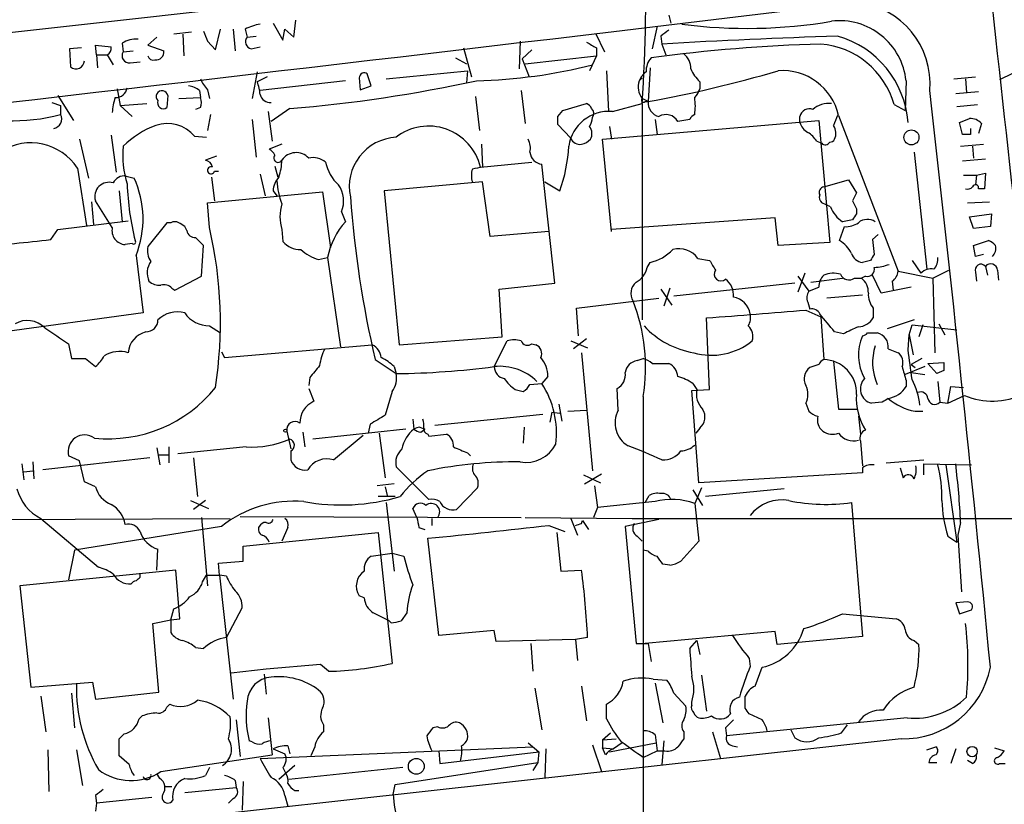
# Model space of a CAD drawing. Extents: x 0 to 1050, y 3 to 889.
# Drawn here: x 164 to 248, y 515 to 582 of the extents above; entities that cross this region are included whole.
import ezdxf

# ---------------------------------------------------------------- set-up
doc = ezdxf.new("R2010")
doc.units = 0
doc.header["$MEASUREMENT"] = 0
doc.layers.add('MAIN', color=5, linetype='CONTINUOUS')

msp = doc.modelspace()

# ---------------------------------------------------------------- linework, layer by layer
at = {"layer": 'MAIN'}
for p, q in [((56.8113, 569.2139), (219.7947, 587.3326)), ((219.5407, 582.5066), (219.71, 581.8293)), ((185.7587, 581.8293), (186.6053, 580.3899)), ((187.5367, 580.6439), (187.706, 582.0833)), ((218.5247, 581.5753), (218.1013, 579.6279)), ((175.8527, 580.6439), (175.0907, 579.9666)), ((178.816, 581.0673), (177.292, 580.8979)), ((178.054, 580.8979), (178.1387, 579.0353)), ((180.848, 579.5433), (181.2713, 581.3213)), ((182.372, 581.3213), (182.5413, 579.4586)), ((183.388, 581.3213), (183.5573, 580.6439)), ((183.5573, 580.6439), (184.3193, 580.7286)), ((186.6053, 580.3899), (186.7747, 581.3213)), ((186.7747, 581.3213), (187.5367, 580.6439)), ((213.2753, 580.9826), (214.0373, 579.3739)), ((218.8633, 580.7286), (218.948, 580.0513)), ((169.418, 579.7126), (168.402, 579.6279)), ((170.688, 579.1199), (170.6033, 579.9666)), ((170.6033, 579.9666), (171.958, 579.7973)), ((172.8893, 580.1359), (172.974, 579.3739)), ((175.0907, 579.9666), (176.4453, 579.4586)), ((180.1707, 580.3053), (180.848, 579.5433)), ((183.896, 579.6279), (184.658, 579.7973)), ((202.0147, 579.7126), (202.692, 577.2573)), ((206.8407, 580.3053), (206.756, 577.9346)), ((213.36, 579.7126), (213.36, 579.0353)), ((218.948, 580.0513), (219.2867, 579.1199)), ((168.402, 579.6279), (168.4867, 578.1039)), ((170.688, 579.1199), (170.7727, 578.0193)), ((170.688, 579.1199), (171.6193, 579.1199)), ((171.6193, 579.1199), (172.1273, 578.2733)), ((172.974, 579.3739), (173.8207, 579.4586)), ((201.3373, 578.8659), (202.2687, 578.3579)), ((207.8567, 579.5433), (207.01, 578.7813)), ((207.264, 578.3579), (213.36, 579.0353)), ((213.36, 579.0353), (212.7673, 577.7653)), ((173.5667, 578.4426), (174.4133, 578.5273)), ((207.01, 578.7813), (207.6027, 577.2573)), ((217.932, 578.0193), (217.7627, 575.1406)), ((250.0207, 578.1039), (247.7347, 577.0033)), ((184.404, 577.6806), (183.9807, 575.3946)), ((185.2507, 577.2573), (184.404, 576.8339)), ((193.1247, 577.1726), (193.2093, 576.1566)), ((194.1407, 576.4953), (193.802, 577.5113)), ((195.4107, 577.0879), (202.3533, 577.7653)), ((202.3533, 577.7653), (202.2687, 576.7493)), ((214.2067, 577.7653), (214.376, 574.2939)), ((217.0007, 576.9186), (217.2547, 577.1726)), ((243.84, 577.0879), (245.7027, 577.2573)), ((191.9393, 576.9186), (184.658, 576.0719)), ((193.2093, 576.1566), (194.1407, 576.4953)), ((222.1653, 576.8339), (222.1653, 576.2413)), ((239.776, 576.9186), (239.6913, 574.3786)), ((244.856, 577.0879), (244.9407, 575.9026)), ((167.386, 575.6486), (168.7407, 573.5319)), ((172.466, 576.2413), (172.72, 574.8019)), ((176.784, 575.6486), (176.6993, 574.6326)), ((179.4933, 576.0719), (179.578, 575.4793)), ((180.1707, 576.1566), (180.34, 575.3946)), ((203.0307, 575.5639), (203.3693, 572.6853)), ((206.9253, 576.0719), (207.264, 573.2779)), ((244.0093, 575.8179), (245.9567, 575.9873)), ((166.878, 575.0559), (167.64, 574.8019)), ((167.64, 574.8019), (167.64, 574.0399)), ((172.72, 574.8019), (175.006, 574.9713)), ((172.72, 574.8019), (173.736, 573.8706)), ((177.7153, 575.3946), (179.578, 575.4793)), ((210.4813, 574.3786), (212.5133, 574.9713)), ((214.7147, 574.2939), (217.2547, 574.9713)), ((217.7627, 575.1406), (217.2547, 575.3946)), ((217.2547, 574.9713), (217.2547, 556.5139)), ((217.5087, 575.1406), (217.7627, 575.1406)), ((238.76, 574.8866), (239.6913, 574.3786)), ((244.094, 574.7173), (245.872, 574.8866)), ((179.578, 574.6326), (179.1547, 574.4633)), ((180.4247, 574.0399), (180.1707, 572.6853)), ((185.3353, 574.2939), (185.674, 571.7539)), ((187.198, 574.5479), (185.5893, 573.4473)), ((210.058, 573.8706), (210.4813, 574.3786)), ((230.7167, 573.3626), (230.7167, 573.8706)), ((234.0187, 573.9553), (239.0987, 560.6626)), ((183.9807, 573.6166), (184.3193, 570.3993)), ((211.1587, 572.0079), (210.058, 573.1933)), ((213.868, 571.9233), (232.3253, 573.5319)), ((214.4607, 573.0239), (214.63, 571.9233)), ((218.3553, 573.6166), (218.5247, 572.3466)), ((221.3187, 573.6166), (220.3027, 573.4473)), ((232.3253, 573.5319), (233.2567, 563.1179)), ((244.602, 572.3466), (244.348, 573.3626)), ((246.2107, 573.2779), (245.9567, 572.4313)), ((171.958, 572.2619), (172.3813, 569.1293)), ((179.07, 572.1773), (180.086, 572.0926)), ((245.2793, 572.3466), (244.602, 572.3466)), ((169.2487, 571.9233), (170.0107, 568.6213)), ((186.5207, 571.4999), (185.42, 571.0766)), ((203.5387, 571.4999), (203.6233, 569.5526)), ((214.63, 564.0493), (213.868, 571.9233)), ((232.156, 571.7539), (232.5793, 571.5846)), ((244.4327, 571.3306), (246.38, 571.4999)), ((245.4487, 571.3306), (245.5333, 570.3146)), ((180.9327, 570.4839), (180.0013, 570.1453)), ((240.4533, 570.8226), (241.554, 560.8319)), ((185.928, 569.6373), (186.182, 568.7059)), ((203.454, 569.5526), (207.8567, 569.9759)), ((209.804, 559.6466), (208.7033, 569.8066)), ((246.5493, 570.2299), (244.602, 570.0606)), ((169.0793, 569.4679), (169.8413, 564.5573)), ((173.228, 568.7906), (173.9053, 568.6213)), ((180.7633, 569.2139), (181.102, 569.2139)), ((184.658, 568.9599), (185.0813, 567.0973)), ((244.6867, 568.8753), (245.7873, 568.8753)), ((245.7873, 568.8753), (245.7027, 568.0286)), ((245.7873, 568.8753), (246.5493, 569.0446)), ((246.5493, 569.0446), (246.4647, 567.6899)), ((180.5093, 568.7059), (180.7633, 566.6739)), ((203.6233, 568.2826), (195.2413, 567.5206)), ((204.3007, 563.6259), (203.6233, 568.2826)), ((208.9573, 568.2826), (210.2273, 567.5206)), ((232.7487, 567.8593), (234.8653, 568.4519)), ((234.8653, 568.4519), (235.5427, 567.3513)), ((172.6353, 567.5206), (172.8893, 564.8959)), ((180.1707, 566.5046), (189.992, 567.4359)), ((185.7587, 567.5206), (186.0973, 567.0973)), ((189.992, 567.4359), (190.6693, 562.6946)), ((195.2413, 567.5206), (196.5113, 554.3973)), ((246.4647, 567.6899), (245.9567, 567.6899)), ((170.2647, 566.5893), (170.434, 564.6419)), ((172.0427, 564.3879), (170.6033, 566.6739)), ((180.34, 564.3879), (180.1707, 566.5046)), ((233.3413, 566.1659), (232.5793, 566.5046)), ((245.0253, 566.5046), (246.888, 566.5893)), ((191.6007, 565.7426), (191.9393, 564.8959)), ((235.5427, 565.9966), (235.5427, 565.5733)), ((245.1947, 565.3193), (247.0573, 565.5733)), ((247.0573, 565.5733), (246.9727, 564.4726)), ((167.386, 564.2186), (173.3973, 564.9806)), ((176.6993, 564.8113), (175.0907, 562.7793)), ((177.038, 564.8113), (176.6993, 564.8113)), ((228.6, 565.2346), (214.63, 564.2186)), ((228.854, 562.8639), (228.6, 565.2346)), ((235.204, 565.0653), (234.3573, 564.8959)), ((245.5333, 564.3033), (245.1947, 565.3193)), ((166.7933, 563.3719), (167.386, 564.2186)), ((178.3927, 564.1339), (178.2233, 564.4726)), ((186.5207, 564.2186), (186.6053, 563.2026)), ((209.296, 564.0493), (204.3007, 563.6259)), ((234.1033, 563.2873), (234.5267, 564.4726)), ((237.4053, 563.7953), (236.8973, 563.3719)), ((246.9727, 564.4726), (245.5333, 564.3033)), ((173.736, 563.0333), (173.1433, 562.9486)), ((179.832, 562.8639), (179.1547, 563.5413)), ((233.2567, 563.1179), (228.854, 562.8639)), ((236.8973, 563.3719), (237.0667, 562.1019)), ((245.5333, 562.8639), (246.8033, 563.2873)), ((179.6627, 560.2393), (179.832, 562.8639)), ((245.7027, 561.9326), (245.5333, 562.8639)), ((246.38, 562.1019), (245.7027, 561.9326)), ((174.0747, 562.0173), (174.6673, 557.1066)), ((189.6533, 561.6786), (190.4153, 561.8479)), ((190.4153, 561.8479), (191.516, 554.2279)), ((217.678, 561.0013), (217.932, 561.4246)), ((221.996, 561.7633), (223.012, 561.5939)), ((236.728, 561.5939), (236.0507, 561.4246)), ((240.284, 561.5939), (241.046, 560.4933)), ((231.14, 560.4933), (230.5473, 558.8846)), ((239.0987, 560.6626), (242.062, 560.0699)), ((242.062, 560.0699), (243.4167, 560.7473)), ((245.7027, 560.5779), (245.7873, 559.8159)), ((246.5493, 561.0859), (246.7187, 560.3239)), ((247.5653, 560.7473), (247.65, 559.9006)), ((177.3767, 559.0539), (179.6627, 560.2393)), ((205.0627, 559.1386), (209.804, 559.6466)), ((230.2933, 559.6466), (219.964, 558.5459)), ((230.5473, 560.2393), (231.4787, 558.9693)), ((231.648, 559.7313), (234.3573, 560.0699)), ((235.3733, 560.0699), (235.966, 560.0699)), ((236.3047, 560.2393), (235.966, 560.0699)), ((237.6593, 558.7999), (236.8973, 560.3239)), ((238.5907, 559.8159), (238.6753, 559.0539)), ((242.062, 560.0699), (242.2313, 553.7199)), ((177.1227, 559.2233), (177.3767, 559.0539)), ((205.3167, 555.0746), (205.0627, 559.1386)), ((218.8633, 559.1386), (219.7947, 557.7839)), ((219.6253, 559.2233), (219.1173, 557.6993)), ((240.1993, 559.3079), (237.6593, 558.7999)), ((211.6667, 557.5299), (218.694, 558.3766)), ((231.394, 558.0379), (231.5633, 557.4453)), ((236.0507, 558.6306), (233.0027, 558.3766)), ((174.6673, 557.1066), (161.544, 555.3286)), ((211.836, 555.1593), (211.6667, 557.5299)), ((231.2247, 557.3606), (232.4947, 556.7679)), ((236.982, 557.5299), (236.982, 556.6833)), ((223.012, 550.5873), (222.758, 556.6833)), ((232.4947, 556.7679), (232.7487, 553.1273)), ((240.4533, 556.5139), (238.1673, 555.7519)), ((242.57, 556.1753), (243.078, 555.2439)), ((180.34, 556.0059), (181.2713, 555.4133)), ((234.442, 555.3286), (233.68, 555.4979)), ((236.474, 555.4133), (237.3207, 555.4133)), ((240.03, 555.2439), (240.284, 556.0906)), ((240.284, 556.0906), (244.094, 555.6673)), ((241.2153, 556.0906), (240.8767, 555.0746)), ((196.5113, 554.3973), (205.3167, 555.0746)), ((204.6393, 552.5346), (205.74, 554.7359)), ((211.1587, 554.7359), (212.598, 554.1433)), ((212.5133, 554.9053), (211.4127, 554.0586)), ((239.9453, 553.9739), (240.03, 555.2439)), ((240.03, 555.2439), (240.3687, 553.5506)), ((168.3173, 554.4819), (168.5713, 553.2119)), ((181.356, 553.8046), (181.61, 553.2966)), ((181.61, 553.2966), (194.2253, 554.3973)), ((207.8567, 554.4819), (208.1953, 554.3973)), ((212.09, 553.7199), (213.0213, 543.6446)), ((238.252, 554.0586), (239.0987, 553.7199)), ((169.7567, 553.2119), (170.6033, 552.5346)), ((194.4793, 553.1273), (196.2573, 551.9419)), ((216.8313, 553.0426), (217.3393, 553.2119)), ((233.5953, 552.9579), (234.0187, 548.8939)), ((241.1307, 553.2119), (240.1993, 552.7039)), ((241.6387, 552.7886), (242.9933, 552.8733)), ((196.088, 552.5346), (196.2573, 551.9419)), ((218.1013, 552.7886), (219.5407, 552.7886)), ((232.3253, 552.7039), (231.5633, 552.4499)), ((241.3847, 552.5346), (239.6913, 551.8573)), ((240.1993, 552.7039), (240.538, 552.4499)), ((240.1993, 552.0266), (241.3847, 551.8573)), ((242.4007, 551.9419), (241.6387, 552.7886)), ((242.9933, 552.1959), (242.4007, 551.9419)), ((188.8913, 551.6033), (188.8067, 550.9259)), ((209.2113, 551.6879), (208.7033, 551.0953)), ((239.776, 551.3493), (239.776, 550.8413)), ((242.4853, 551.2646), (242.6547, 549.4866)), ((188.8067, 550.6719), (189.23, 549.5713)), ((195.9187, 550.4179), (195.326, 548.3859)), ((206.4173, 550.5873), (207.0947, 550.4179)), ((207.6873, 551.0106), (208.7033, 551.0953)), ((215.2227, 548.8093), (215.138, 550.6719)), ((221.488, 550.5026), (223.012, 550.5873)), ((222.0807, 542.6286), (221.488, 550.5026)), ((221.5727, 551.0953), (221.9113, 550.5873)), ((243.332, 549.4019), (243.586, 550.8413)), ((243.586, 550.8413), (244.6867, 550.7566)), ((217.3393, 549.9946), (217.3393, 505.7139)), ((237.744, 549.4866), (236.8127, 549.4019)), ((242.6547, 549.4866), (243.332, 549.4019)), ((243.332, 549.4019), (244.7713, 550.0793)), ((209.55, 548.6399), (209.3807, 547.7933)), ((209.55, 548.6399), (210.2273, 548.5553)), ((210.1427, 549.3173), (210.3967, 547.8779)), ((210.9047, 548.7246), (212.5133, 548.8093)), ((231.2247, 549.4019), (231.4787, 548.7246)), ((234.0187, 548.8939), (235.6273, 548.8939)), ((240.538, 548.7246), (241.2153, 548.7246)), ((197.6967, 548.0473), (197.7813, 547.2006)), ((199.5593, 547.5393), (208.788, 548.4706)), ((235.712, 548.3013), (235.8813, 546.7773)), ((186.944, 547.0313), (187.2827, 545.5073)), ((188.2987, 546.9466), (188.468, 545.6766)), ((197.104, 547.2006), (189.1453, 546.3539)), ((194.056, 547.6239), (193.8867, 546.8619)), ((198.2893, 547.3699), (198.7127, 547.2006)), ((198.374, 546.9466), (198.7127, 547.2006)), ((207.1793, 547.3699), (207.0947, 546.0153)), ((222.1653, 547.2853), (221.8267, 546.8619)), ((190.9233, 544.5759), (193.4633, 546.6926)), ((194.818, 546.8619), (195.326, 543.0519)), ((198.9667, 546.7773), (199.0513, 546.6079)), ((199.0513, 546.6079), (200.5753, 546.7773)), ((235.8813, 546.1846), (236.0507, 544.0679)), ((175.8527, 545.5919), (176.1067, 544.1526)), ((176.8687, 545.6766), (176.8687, 544.3219)), ((183.4727, 545.6766), (177.6307, 545.0839)), ((187.2827, 545.3379), (187.2827, 544.5759)), ((165.2693, 544.4066), (165.354, 542.9673)), ((175.26, 544.7453), (166.116, 543.7293)), ((169.2487, 544.4913), (168.3173, 544.9146)), ((169.672, 542.7133), (169.2487, 544.4913)), ((176.022, 544.9993), (176.8687, 544.9993)), ((178.9853, 544.7453), (179.324, 541.4433)), ((202.3533, 545.1686), (202.6073, 544.9146)), ((238.0827, 544.3219), (241.3, 544.5759)), ((164.338, 544.2373), (164.5073, 542.8826)), ((164.5073, 543.5599), (165.2693, 543.6446)), ((199.0513, 541.1893), (196.2573, 543.9833)), ((236.0507, 543.8986), (236.0507, 543.4753)), ((239.268, 543.8986), (239.522, 543.0519)), ((241.3, 543.3059), (241.3, 544.2373)), ((241.3, 544.2373), (245.364, 544.1526)), ((243.1627, 544.1526), (244.094, 537.5486)), ((212.2593, 543.3059), (213.6987, 542.6286)), ((212.344, 542.5439), (213.7833, 543.3906)), ((236.0507, 543.4753), (222.0807, 542.6286)), ((170.6033, 542.2899), (169.672, 542.7133)), ((196.088, 542.5439), (194.6487, 542.3746)), ((195.326, 542.2899), (195.4953, 541.5279)), ((203.2, 542.2053), (201.422, 540.3426)), ((213.1907, 542.3746), (213.4447, 540.5119)), ((221.5727, 542.0359), (222.4193, 540.6813)), ((222.3347, 542.2053), (221.742, 540.8506)), ((229.362, 542.1206), (222.6733, 541.4433)), ((178.7313, 541.1046), (180.2553, 540.4273)), ((180.0013, 541.1046), (178.9853, 540.3426)), ((196.1727, 541.4433), (194.7333, 541.4433)), ((217.5087, 540.9353), (217.8473, 541.5279)), ((195.4107, 540.9353), (196.088, 535.0933)), ((198.0353, 539.6653), (197.6967, 540.4273)), ((213.4447, 540.5119), (213.106, 539.6653)), ((218.3553, 541.0199), (213.4447, 540.5119)), ((221.742, 540.8506), (222.0807, 537.6333)), ((235.1193, 540.9353), (236.0507, 529.5053)), ((145.034, 539.4113), (182.118, 539.5806)), ((165.9467, 539.5806), (170.8573, 535.4319)), ((179.6627, 539.6653), (180.1707, 533.8233)), ((182.9647, 539.7499), (206.9253, 539.6653)), ((199.3053, 539.5806), (199.3053, 538.9879)), ((207.264, 539.6653), (216.408, 539.5806)), ((211.1587, 539.5806), (211.7513, 538.1413)), ((212.09, 539.1573), (212.1747, 539.4113)), ((212.1747, 539.4113), (212.6827, 538.6493)), ((218.694, 539.4959), (215.8153, 538.9033)), ((216.408, 539.5806), (703.1567, 539.6653)), ((181.356, 538.9033), (168.8253, 536.8713)), ((187.0287, 538.8186), (186.5207, 537.6333)), ((198.2047, 538.8186), (198.7127, 538.6493)), ((209.296, 538.9879), (210.6507, 538.4799)), ((215.8153, 538.9033), (216.7467, 528.9126)), ((244.4327, 539.2419), (244.1787, 538.1413)), ((183.2187, 537.2099), (194.7333, 538.3953)), ((194.7333, 538.3953), (195.9187, 527.2193)), ((199.898, 529.5899), (198.9667, 537.8873)), ((209.9733, 538.3953), (210.312, 535.0933)), ((216.8313, 538.0566), (217.2547, 537.6333)), ((243.332, 538.0566), (244.094, 537.5486)), ((244.1787, 538.1413), (244.5173, 533.3153)), ((168.8253, 536.8713), (168.3173, 534.3313)), ((175.8527, 535.1779), (175.9373, 536.9559)), ((183.2187, 535.9399), (183.2187, 537.2099)), ((217.7627, 536.7866), (217.3393, 536.8713)), ((222.0807, 537.6333), (220.5567, 535.9399)), ((194.1407, 536.3633), (195.9187, 536.6173)), ((195.9187, 536.6173), (196.9347, 536.3633)), ((177.4613, 535.1779), (164.1687, 533.8233)), ((177.8, 531.0293), (177.4613, 535.1779)), ((181.102, 535.7706), (183.2187, 535.9399)), ((181.1867, 534.7546), (181.102, 535.7706)), ((210.312, 535.0933), (212.09, 535.1779)), ((219.6253, 535.6013), (219.0327, 535.6859)), ((174.4133, 534.5853), (174.4133, 534.8393)), ((179.7473, 534.1619), (180.086, 534.7546)), ((180.086, 534.7546), (181.1867, 534.7546)), ((181.7793, 534.6699), (181.1867, 534.7546)), ((181.1867, 534.7546), (182.372, 524.1713)), ((164.1687, 533.8233), (165.1, 525.1873)), ((193.548, 532.8073), (193.1247, 532.9766)), ((177.038, 530.9446), (177.292, 531.8759)), ((181.7793, 529.4206), (183.134, 531.9606)), ((245.0253, 532.4686), (244.0093, 532.3839)), ((244.0093, 532.3839), (244.348, 531.4526)), ((177.038, 530.9446), (177.8, 531.0293)), ((197.1887, 531.5373), (196.6807, 530.8599)), ((234.3573, 531.4526), (238.9293, 531.0293)), ((244.348, 531.4526), (245.364, 531.7913)), ((175.514, 530.6059), (177.038, 530.9446)), ((176.022, 524.7639), (175.514, 530.6059)), ((177.038, 530.9446), (177.038, 529.8439)), ((195.834, 530.6906), (195.6647, 530.8599)), ((204.6393, 530.0133), (199.898, 529.5899)), ((204.8087, 529.0819), (204.6393, 530.0133)), ((212.598, 529.4206), (211.582, 529.2513)), ((228.6, 529.9286), (217.5087, 528.9126)), ((228.7693, 528.8279), (228.6, 529.9286)), ((236.0507, 529.5053), (228.7693, 528.8279)), ((179.1547, 528.5739), (179.832, 528.4893)), ((211.582, 529.2513), (204.8087, 529.0819)), ((207.772, 528.9126), (207.9413, 526.5419)), ((211.582, 529.2513), (211.7513, 527.4733)), ((216.7467, 528.9126), (217.7627, 528.9126)), ((217.7627, 528.9126), (218.0167, 527.3886)), ((221.3187, 528.4893), (221.9113, 529.1666)), ((221.9113, 529.1666), (222.1653, 527.9813)), ((240.4533, 529.1666), (240.8767, 528.8279)), ((226.3987, 527.6426), (226.4833, 526.9653)), ((189.8227, 527.1346), (185.166, 526.7113)), ((190.5, 526.5419), (189.8227, 527.1346)), ((226.9067, 525.2719), (227.4993, 526.8806)), ((185.166, 526.7113), (182.2027, 526.3726)), ((184.9967, 526.2879), (185.166, 524.5946)), ((222.3347, 526.2033), (222.758, 523.1553)), ((165.1, 525.1873), (170.3493, 525.6106)), ((170.3493, 525.6106), (170.6033, 524.1713)), ((208.1107, 525.1026), (208.7033, 521.5466)), ((212.09, 525.2719), (212.5133, 522.3086)), ((218.186, 525.8646), (219.3713, 525.7799)), ((218.3553, 525.5259), (219.0327, 522.1393)), ((165.9467, 524.4253), (166.37, 521.3773)), ((168.5713, 524.6793), (168.8253, 521.7159)), ((170.6033, 524.1713), (176.022, 524.7639)), ((219.964, 524.6793), (220.98, 523.5786)), ((226.06, 523.4093), (226.06, 524.4253)), ((176.6993, 523.4939), (176.9533, 523.7479)), ((214.2067, 522.4779), (214.2067, 523.7479)), ((221.488, 523.6633), (221.488, 523.9173)), ((174.3287, 522.4779), (174.5827, 522.7319)), ((185.3353, 522.5626), (185.674, 519.4299)), ((239.8607, 522.5626), (224.4513, 521.0386)), ((227.4993, 522.3933), (226.3987, 522.9013)), ((182.626, 522.3933), (182.9647, 519.2606)), ((190.0767, 521.9699), (190.0767, 521.3773)), ((199.8133, 521.8006), (199.39, 521.7159)), ((234.2727, 521.2926), (234.7807, 521.9699)), ((172.6353, 520.7846), (173.0587, 521.2079)), ((213.868, 520.6999), (214.5453, 521.2926)), ((218.3553, 521.1233), (218.44, 520.4459)), ((220.8107, 521.3773), (220.8107, 520.7846)), ((223.266, 521.3773), (223.9433, 519.0913)), ((224.3667, 521.7159), (224.4513, 521.0386)), ((229.9547, 521.5466), (230.2933, 520.8693)), ((239.3527, 520.7846), (56.896, 500.6339)), ((172.6353, 519.3453), (172.6353, 520.7846)), ((183.9807, 520.5306), (183.7267, 520.6153)), ((184.658, 519.0913), (207.9413, 520.1073)), ((187.0287, 520.1919), (187.198, 519.5146)), ((189.3147, 520.1073), (188.976, 519.3453)), ((207.518, 520.4459), (208.4493, 519.6839)), ((213.0213, 520.2766), (213.7833, 517.9906)), ((213.868, 520.6999), (215.0533, 520.7846)), ((213.868, 520.6999), (213.868, 520.0226)), ((214.4607, 519.6839), (218.44, 520.4459)), ((215.5613, 520.4459), (214.7993, 519.9379)), ((218.44, 520.4459), (218.5247, 519.7686)), ((219.1173, 520.6153), (218.948, 518.5833)), ((224.9593, 520.1919), (225.3827, 520.1073)), ((241.554, 519.8533), (242.316, 520.1073)), ((166.5393, 519.8533), (166.624, 516.2973)), ((168.9947, 519.8533), (169.5027, 516.8053)), ((173.482, 518.5833), (172.6353, 519.3453)), ((176.1913, 517.9906), (185.674, 519.4299)), ((185.7587, 519.9379), (186.7747, 519.5146)), ((199.898, 519.7686), (199.9827, 518.6679)), ((199.9827, 518.6679), (208.4493, 519.6839)), ((208.4493, 519.6839), (208.3647, 518.7526)), ((209.042, 519.9379), (208.9573, 517.4826)), ((213.868, 520.0226), (214.7993, 519.9379)), ((214.122, 519.4299), (213.868, 520.0226)), ((217.3393, 519.1759), (218.5247, 519.7686)), ((218.5247, 519.7686), (219.202, 519.7686)), ((244.0093, 519.9379), (243.586, 518.6679)), ((247.3113, 520.0226), (248.158, 519.7686)), ((187.6213, 518.4986), (186.2667, 517.3133)), ((196.1727, 516.8899), (208.3647, 518.7526)), ((208.3647, 518.7526), (207.9413, 518.0753)), ((241.7233, 518.7526), (242.4007, 518.7526)), ((245.4487, 518.6679), (245.0253, 518.9219)), ((247.7347, 518.6679), (248.2427, 518.6679)), ((176.1067, 517.3979), (175.8527, 517.8213)), ((180.34, 518.3293), (180.0013, 517.6519)), ((186.6053, 518.3293), (186.8593, 517.8213)), ((196.85, 518.3293), (187.1133, 517.3133)), ((176.53, 516.7206), (177.1227, 516.7206)), ((182.5413, 517.2286), (182.626, 516.6359)), ((183.2187, 517.1439), (183.134, 514.6886)), ((196.0033, 516.0433), (196.1727, 516.8899)), ((170.6033, 515.9586), (170.688, 515.2813)), ((178.2233, 516.2126), (182.626, 516.6359)), ((186.7747, 515.9586), (187.0287, 515.0273)), ((187.6213, 516.3819), (187.96, 516.3819)), ((170.688, 515.2813), (170.6033, 514.6039)), ((175.4293, 515.7893), (170.688, 515.2813)), ((182.372, 515.7046), (181.9487, 515.2813))]:
    msp.add_line(p, q, dxfattribs=at)
for centre, radius in [((240.2357, 572.0874), 0.6409), ((186.8169, 547.0736), 0.1338), ((245.4144, 519.6881), 0.4418), ((197.9828, 518.4336), 0.6756)]:
    msp.add_circle(centre, radius, dxfattribs=at)
for centre, radius, start, end in [((69.6484, 584.7593), 147.9305, 356.206183, 7.213546), ((9588.018, 1601.4769), 9396.2276, 186.12128568, 186.38668237), ((-1732.2225, 16968.5536), 16502.6937, 276.26675991, 276.84848282), ((234.8161, 576.6395), 7.0149, 355.358926, 83.359448), ((185.3356, 577.5947), 4.2049, 99.27348, 117.59252), ((226.1889, 624.3933), 43.008, 262.588769, 279.687448), ((234.0959, 576.3272), 5.7108, 5.944098, 96.736505), ((391.6426, 665.4001), 227.9506, 201.690314, 201.919506), ((184.0385, 580.2399), 0.6283, 139.984264, 256.892617), ((346.2019, 411.6327), 211.6803, 126.752594, 126.981777), ((254.856, -48.3231), 629.3995, 91.9049318, 93.2705689), ((231.6481, 572.7272), 8.3215, 4.379167, 74.056023), ((171.2807, 579.7126), 0.6826, 299.738635, 7.12814), ((174.1257, 578.0692), 2.4083, 87.184404, 120.889907), ((339.9255, 791.623), 246.8296, 238.922635, 239.151838), ((236.2038, 445.7423), 134.3602, 91.581888, 97.779482), ((231.9157, 572.9663), 7.1086, 15.672486, 85.328059), ((173.4853, 579.045), 0.6079, 147.248352, 277.695547), ((175.5564, 579.1623), 0.4827, 195.254078, 285.242626), ((175.768, 579.3739), 0.6826, 262.87186, 7.12814), ((219.301, 577.7389), 1.7087, 138.732374, 181.955289), ((219.8757, 577.9951), 1.5288, 357.732008, 52.294301), ((168.9485, 578.6632), 0.7253, 230.454366, 355.944212), ((202.0457, 621.6348), 44.729, 271.370239, 284.204289), ((193.5481, 577.1725), 0.4234, 53.151755, 179.986468), ((218.8207, 576.1146), 1.9897, 128.08865, 156.16616), ((198.8608, 679.7621), 106.3153, 280.241118, 286.386511), ((224.8878, 579.5327), 3.8335, 204.637661, 224.749525), ((229.2317, 572.8717), 4.9082, 12.754697, 94.413478), ((178.0748, 574.1878), 2.3584, 53.024664, 78.077809), ((182.0477, 578.0054), 2.6346, 200.380163, 224.566345), ((181.5038, 575.585), 3.1577, 2.691875, 23.297943), ((177.2454, 695.9925), 121.8517, 274.685021, 282.257546), ((218.5668, 576.3964), 1.6509, 161.559564, 217.362055), ((172.3355, 576.4657), 0.9872, 267.747434, 351.858406), ((176.2926, 575.573), 0.4971, 8.746162, 224.38061), ((185.5499, 575.9806), 0.9256, 195.49727, 272.439807), ((220.5399, 576.6457), 1.675, 315.863544, 346.028469), ((-2790.9535, 232.789), 3052.128, 5.5293852, 6.45791), ((176.2597, 574.0263), 4.221, 159.864971, 177.515164), ((176.4029, 575.0378), 0.502, 158.065049, 306.18512), ((178.5623, 575.056), 1.1004, 337.370923, 22.624271), ((212.2164, 574.251), 0.7791, 22.400936, 67.599064), ((217.3817, 575.2676), 0.1796, 135, 315), ((218.951, 575.0356), 1.193, 174.950372, 257.559748), ((217.0521, 574.7596), 4.7448, 351.275596, 8.724404), ((233.1678, 572.9878), 2.0002, 82.583288, 132.467336), ((163.5731, 589.1271), 15.6257, 250.710559, 285.086055), ((166.9204, 573.6589), 0.8142, 278.966042, 27.899466), ((40.708, 573.532), 169.3503, 359.885409, 0.114558), ((214.4296, 570.8289), 3.4767, 85.296302, 171.703025), ((212.5728, 574.1218), 0.5603, 323.168958, 49.501849), ((219.2894, 572.8647), 1.1688, 29.896883, 120.621618), ((222.0381, 573.3205), 0.778, 112.371722, 157.628278), ((231.5159, 573.7047), 0.8162, 68.331539, 168.272943), ((445.4265, 488.8622), 227.9691, 158.082823, 158.31202), ((178.5194, 565.7007), 7.9024, 110.375717, 134.566777), ((176.7416, 570.2413), 3.0281, 39.742583, 108.755067), ((199.0406, 568.5133), 4.5341, 13.251012, 127.868999), ((211.4992, 573.8699), 1.5244, 326.291169, 356.841227), ((211.9594, 572.4082), 1.0158, 331.487224, 37.310999), ((231.973, 573.6733), 1.2941, 193.891284, 243.423069), ((232.5297, 572.4368), 1.2597, 335.943763, 32.229092), ((160.0912, 785.2199), 227.9972, 291.687985, 291.917154), ((245.2321, 572.3602), 1.3416, 43.160568, 91.597425), ((230.0823, 570.4422), 2.4537, 32.315026, 57.684974), ((372.2792, 572.6006), 127.0002, 179.885409, 180.114592), ((165.0745, 566.8126), 4.8051, 33.545547, 121.553524), ((180.7819, 570.5261), 7.8492, 174.117194, 197.902182), ((196.4829, 567.8867), 4.2119, 93.070342, 191.977705), ((206.2275, 571.1614), 1.4986, 346.933741, 30.557234), ((198.3382, 571.8796), 12.663, 339.865127, 357.515184), ((211.9799, 572.4058), 0.9126, 205.851804, 276.929548), ((211.6848, 573.1265), 1.6763, 283.988163, 314.129898), ((232.8878, 571.8688), 0.4194, 222.652256, 331.595612), ((233.2144, 572.2195), 0.5518, 274.396316, 327.536771), ((184.9542, 570.1028), 1.0795, 25.563296, 64.436704), ((186.1987, 570.321), 0.3669, 137.551914, 331.380814), ((187.731, 569.3214), 1.4641, 42.716468, 145.755303), ((208.7881, 570.9074), 1.1041, 184.405074, 265.594926), ((179.832, 569.3833), 0.7806, 12.526419, 77.473581), ((181.0662, 570.3657), 5.459, 342.298913, 357.686108), ((189.1821, 568.6824), 1.6748, 50.562802, 102.952564), ((193.8616, 570.7349), 3.6944, 191.85559, 227.099422), ((173.0728, 567.7604), 1.0418, 81.432795, 155.169163), ((180.4702, 569.2791), 0.3002, 65.646076, 347.458774), ((204.4279, 568.8329), 1.7405, 161.565051, 198.431826), ((245.524, 357.8229), 215.8359, 101.194034, 101.423222), ((171.7633, 567.0379), 1.2158, 72.578502, 197.421498), ((197.0768, 568.9879), 23.7802, 182.107729, 193.87005), ((166.2747, 565.1214), 8.395, 338.299347, 24.639334), ((187.6711, 567.4025), 1.916, 137.136122, 176.466195), ((191.6641, 568.5579), 5.5701, 181.960967, 202.571598), ((189.4259, 566.6581), 2.3596, 337.170939, 35.508039), ((245.7027, 567.7746), 0.2678, 341.558284, 161.558284), ((232.8334, 567.3936), 0.4734, 100.308094, 206.565051), ((233.0025, 566.9702), 0.6292, 160.338213, 227.731211), ((404.7332, 482.3327), 189.3504, 153.320371, 153.54954), ((244.983, 568.3671), 0.689, 259.378301, 312.523729), ((189.9902, 565.3192), 3.6399, 162.398353, 197.600147), ((280.8879, 573.4029), 88.7555, 184.128804, 193.205434), ((404.7082, 651.0152), 189.3281, 206.453857, 206.683026), ((235.6582, 566.978), 2.4551, 199.316149, 238.00278), ((362.3617, 480.6521), 152.6259, 146.192738, 146.421942), ((177.3766, 564.1758), 0.7201, 61.943894, 118.049084), ((93.2866, 437.6304), 152.6538, 56.192749, 56.421911), ((196.7793, 560.5709), 6.4909, 138.216184, 168.653713), ((234.6396, 566.3209), 1.8517, 266.504536, 305.389486), ((236.488, 563.8941), 1.2014, 56.49113, 130.232998), ((173.2098, 564.1399), 1.1932, 168.003512, 266.804987), ((179.1193, 564.282), 0.7415, 191.520561, 272.736234), ((145.3241, 556.2578), 35.9473, 351.19715, 13.071505), ((148.3941, 722.7421), 160.4288, 274.368, 276.58561), ((173.863, 563.1603), 0.1796, 225, 45), ((188.0754, 564.4572), 1.9327, 220.477817, 271.598137), ((232.5758, 560.8581), 2.8695, 27.578595, 57.837997), ((246.4646, 562.1866), 1.1516, 36.024081, 72.896174), ((176.4877, 562.3983), 1.448, 164.744881, 217.874984), ((190.4641, 564.9329), 3.3538, 225.879471, 256.009749), ((217.1735, 565.0393), 3.6934, 281.850867, 317.10437), ((220.3903, 560.6239), 1.9689, 35.3594, 105.042766), ((236.1692, 562.5197), 1.1015, 197.602583, 263.824094), ((363.8857, 477.1807), 152.6259, 146.192738, 146.421942), ((246.493, 562.6099), 0.938, 313.777634, 15.710475), ((176.6891, 560.5196), 1.6694, 143.640806, 204.931674), ((434.9158, 688.1705), 246.8296, 210.85116, 211.080343), ((236.8837, 565.2183), 4.221, 272.484836, 290.135029), ((241.1097, 561.7419), 1.3797, 318.732034, 4.40635), ((246.1654, 560.7662), 0.4996, 39.786482, 202.144315), ((246.9969, 560.7352), 0.5686, 1.219518, 141.920872), ((215.8768, 561.3457), 1.8339, 298.317473, 349.175364), ((223.9814, 560.4086), 0.5724, 143.718716, 312.309376), ((233.5824, 558.429), 2.0702, 72.99006, 113.748076), ((234.9161, 560.7134), 0.7893, 202.715347, 305.393395), ((236.4486, 560.8574), 0.6346, 256.894405, 13.105595), ((237.9977, 560.7474), 1.1043, 302.481141, 355.595723), ((241.8739, 559.7603), 1.1058, 75.717444, 138.479201), ((176.0853, 560.8529), 1.3797, 228.732034, 274.40635), ((217.5032, 558.7875), 1.2096, 128.713812, 213.34456), ((223.401, 558.6436), 1.6531, 353.668612, 54.255226), ((233.666, 559.3454), 1.3412, 133.151026, 181.602172), ((235.0306, 558.8601), 1.5292, 357.743981, 52.289319), ((176.4452, 558.5736), 0.9387, 43.800038, 105.69303), ((232.2031, 558.4339), 0.9008, 143.5321, 206.078638), ((147.252, 770.7886), 227.9508, 291.684484, 291.913667), ((238.2939, 558.6727), 1.7399, 175.807394, 221.05922), ((202.1932, 552.5251), 15.356, 350.515043, 21.377723), ((224.7137, 556.6917), 1.8002, 10.569602, 79.427269), ((177.5883, 554.8511), 2.3432, 74.276283, 134.795978), ((180.3592, 558.6285), 2.6226, 215.47114, 269.580546), ((57.6658, 2673.7038), 2123.448, 274.4590883, 274.6882703), ((225.1289, 556.7255), 1.3865, 328.733619, 12.344134), ((231.7327, 556.7257), 0.7392, 23.620945, 103.246733), ((-147.9549, 238.7599), 495.9518, 39.690987, 39.92017), ((164.801, 554.3985), 2.0668, 44.094291, 120.717005), ((174.9298, 556.5054), 1.0075, 269.516623, 0.483377), ((235.5849, 557.5725), 1.6561, 274.401624, 327.524828), ((505.9606, 1063.1356), 610.5175, 236.1946799, 236.4238733), ((175.3995, 553.5458), 2.0098, 103.764515, 175.030383), ((222.8634, 561.0162), 7.3953, 222.648563, 260.613717), ((225.5213, 555.1143), 1.193, 341.507339, 48.360478), ((240.1181, 544.8231), 11.9408, 111.653589, 118.382261), ((236.0084, 555.7095), 0.5518, 274.396316, 327.536771), ((237.0442, 554.2258), 1.2193, 352.118436, 76.892673), ((206.3326, 552.7048), 2.1158, 73.732105, 106.265296), ((207.4863, 554.9583), 0.6035, 201.625105, 307.864991), ((223.189, 558.9776), 5.4762, 253.757833, 309.23449), ((239.9411, 553.5159), 4.2232, 157.099616, 208.224674), ((172.6776, 551.2228), 2.5988, 73.922261, 120.32928), ((195.0568, 551.8369), 5.376, 155.590268, 171.631757), ((193.6388, 553.1772), 1.3537, 5.059935, 64.326485), ((207.8567, 553.6353), 0.8338, 336.035418, 66.041697), ((241.4512, 552.8778), 4.533, 161.547064, 204.325433), ((238.5273, 552.9157), 0.9865, 337.276493, 54.605453), ((-394.882, 468.0293), 640.6186, 7.4807943, 7.7099783), ((247.1304, 555.521), 5.9311, 246.562177, 346.56848), ((169.164, 849.5616), 296.3503, 269.885409, 270.114592), ((168.6564, 554.905), 3.0674, 309.397568, 332.020577), ((193.3892, 549.8121), 3.8335, 45.250475, 65.362339), ((206.7081, 551.6793), 2.5032, 0.196845, 40.247514), ((217.0008, 551.8571), 1.1976, 98.136869, 171.863131), ((216.9349, 551.5865), 1.675, 45.863544, 76.028469), ((233.0456, 552.407), 0.7791, 112.400936, 157.599064), ((232.6916, 550.2747), 2.8532, 357.77448, 88.853273), ((412.3432, 552.5346), 169.3502, 179.885409, 180.114592), ((443.2972, 340.4508), 330.6172, 140.078715, 140.307913), ((195.6521, 620.0668), 68.1276, 270.508984, 277.580394), ((205.1073, 548.0227), 4.5361, 45.618077, 95.921868), ((205.6747, 552.5367), 1.0354, 180.116207, 259.499656), ((214.4605, 551.8573), 1.3653, 299.749566, 7.122934), ((218.9546, 551.5687), 1.3534, 5.052994, 64.338079), ((232.2787, 551.4913), 1.1961, 126.733858, 208.210561), ((535.9017, 636.6084), 308.1551, 195.83271, 196.061916), ((194.564, 551.5185), 1.7454, 320.90853, 14.038632), ((208.4905, 553.5918), 3.6504, 214.606903, 235.393097), ((219.105, 547.464), 4.3904, 55.801392, 74.16915), ((237.1615, 550.6409), 1.2872, 137.00856, 254.277168), ((234.698, 548.5103), 6.3048, 6.578438, 27.626655), ((171.741, 558.0283), 11.654, 263.979594, 321.393555), ((206.3748, 551.7303), 1.4969, 298.746399, 331.262154), ((202.1754, 546.8786), 7.7714, 352.993225, 32.860457), ((223.8105, 550.2341), 1.9318, 169.464885, 223.930312), ((229.6155, 550.1639), 1.7805, 334.661171, 25.338829), ((237.976, 551.8902), 2.0833, 277.613181, 329.769694), ((241.0089, 549.7353), 0.6361, 8.13265, 109.936165), ((190.1234, 547.6943), 2.0788, 115.453154, 179.605851), ((240.6366, 549.8181), 5.1056, 176.116428, 211.955541), ((322.6652, 422.6676), 152.6259, 123.578058, 123.807262), ((241.4132, 553.4664), 4.8219, 229.035512, 259.542536), ((242.2243, 549.8888), 0.589, 186.188733, 316.939855), ((217.2185, 547.7221), 2.2728, 151.420928, 239.625974), ((221.4089, 548.2291), 1.2095, 308.710116, 33.343207), ((232.6451, 549.9267), 1.675, 225.863544, 256.028469), ((187.6253, 547.1571), 0.6929, 52.748048, 190.461661), ((385.1908, 230.5052), 370.2658, 120.849162, 121.078345), ((197.0631, 547.4971), 1.5791, 352.29219, 20.390429), ((233.4681, 548.0049), 1.2627, 166.423786, 230.446568), ((199.4961, 545.0203), 2.7739, 128.184954, 169.8884), ((198.4166, 546.1411), 1.2354, 95.914572, 120.947849), ((198.4336, 547.9041), 0.9594, 227.162672, 266.438195), ((199.0766, 547.2175), 0.4537, 171.405541, 255.982133), ((233.4908, 548.1417), 1.3844, 233.328758, 292.415478), ((236.5586, 546.4386), 0.7233, 110.549556, 200.556972), ((169.6901, 545.2835), 1.4215, 54.346594, 195.041244), ((183.863, 554.1135), 8.4459, 267.351325, 293.257559), ((187.0311, 545.8285), 0.5513, 297.15063, 72.376887), ((199.9544, 545.733), 1.2149, 357.33919, 59.265937), ((235.2528, 547.6728), 1.4767, 213.308037, 288.117167), ((197.8134, 544.3113), 1.5903, 131.229309, 191.90276), ((328.7515, 841.7262), 322.3708, 246.686223, 246.915422), ((207.3628, 547.1725), 2.8147, 259.310446, 333.818208), ((203.2552, 510.5546), 37.4662, 65.237826, 70.000131), ((219.0665, 546.4048), 1.8327, 266.292814, 324.399451), ((220.4377, 547.2524), 1.9182, 273.556771, 312.840912), ((188.4786, 544.9622), 1.2567, 197.901511, 281.167764), ((190.3565, 542.7644), 1.8981, 72.625627, 149.445226), ((206.5398, 506.4522), 37.9556, 89.545772, 101.509202), ((205.1804, 534.5755), 10.9936, 124.417019, 141.339052), ((203.6711, 543.8414), 0.9014, 153.946632, 216.446566), ((236.8549, 542.8407), 1.3289, 80.829003, 127.241562), ((238.8869, 543.7717), 1.7609, 332.81795, 9.68378), ((231.4701, 541.3857), 11.3574, 358.58176, 14.100357), ((175.8436, 535.9441), 68.6683, 2.752691, 6.936649), ((202.3391, 542.5862), 0.9414, 336.133295, 49.860135), ((239.9676, 542.7891), 0.5173, 20.147741, 149.469316), ((167.6817, 543.0514), 3.8803, 193.879385, 243.440232), ((172.8164, 542.8931), 2.2939, 195.246137, 248.024192), ((187.5742, 530.9824), 10.0701, 85.391482, 128.133227), ((191.5894, 558.6946), 17.9631, 259.718633, 286.183564), ((199.3053, 539.9405), 1.2744, 57.888815, 101.496862), ((218.5671, 540.3421), 1.3872, 77.671, 121.258436), ((219.7774, 535.5084), 5.692, 69.808945, 104.468125), ((219.0034, 540.9712), 0.7395, 17.153427, 100.920936), ((229.169, 537.7793), 3.3819, 79.500132, 142.574061), ((232.929, 556.0396), 15.2623, 258.113217, 278.251043), ((255.0879, 541.5822), 12.2732, 182.230175, 196.694013), ((170.7955, 538.6907), 2.3787, 9.23898, 60.743019), ((198.3232, 540.2242), 0.6586, 43.954124, 162.038241), ((199.2658, 540.1338), 0.7206, 319.446139, 130.553861), ((201.1201, 541.569), 1.263, 205.76975, 283.829396), ((185.3777, 539.5665), 0.3875, 236.88812, 349.502061), ((186.3936, 539.0302), 0.6695, 341.573171, 55.301057), ((409.7708, 581.5871), 215.8457, 191.19923, 191.428439), ((173.4079, 537.9826), 1.1217, 26.318334, 103.644746), ((185.0814, 538.6493), 0.5681, 153.43946, 243.425927), ((185.1518, 538.5786), 0.6635, 88.773593, 150.69541), ((130.5001, 1229.4784), 694.9719, 275.6537837, 276.5101937), ((169.486, 666.0726), 133.8753, 288.327124, 288.556307), ((217.2397, 538.7305), 0.788, 147.205358, 238.783105), ((176.6152, 539.1578), 2.3039, 197.112054, 252.887946), ((184.658, 537.3793), 0.7806, 12.526419, 77.473581), ((194.797, 535.2837), 1.2634, 121.29585, 188.667551), ((212.1576, 539.7416), 15.5933, 192.512428, 201.969738), ((218.9291, 537.9887), 1.675, 225.863544, 256.028469), ((49.4287, 409.0246), 211.6804, 36.7526, 36.981782), ((169.6596, 531.208), 4.3904, 55.801392, 74.16915), ((142.7382, 526.1575), 69.936, 2.6743, 7.410703), ((219.4706, 537.4771), 1.8822, 274.714598, 305.242901), ((173.5489, 535.6031), 1.6138, 208.248335, 273.638125), ((89.5565, 619.0784), 119.7487, 314.893901, 315.12305), ((186.1831, 536.4486), 4.7495, 201.99384, 219.934081), ((194.3948, 533.8233), 1.5265, 123.694232, 213.689027), ((174.1168, 533.6965), 0.5517, 94.376403, 147.539959), ((177.7755, 534.7588), 2.0602, 295.016389, 343.157974), ((204.5183, 531.2064), 7.3371, 158.395371, 177.415096), ((176.1905, 534.7557), 3.0833, 290.931445, 322.808249), ((181.2385, 532.0217), 1.8965, 358.153753, 46.610952), ((195.1988, 532.9342), 1.6557, 184.395786, 237.532789), ((245.0254, 532.0453), 0.4233, 323.124688, 90.013536), ((25.6474, 192.5436), 378.6341, 63.318666, 63.547862), ((222.4611, 557.4552), 28.5947, 287.490793, 294.584114), ((238.5966, 529.9797), 1.1011, 6.162625, 72.412536), ((195.7915, 533.1049), 2.4147, 271.008499, 291.607537), ((226.485, 531.5387), 4.7673, 282.284382, 343.473317), ((213.7537, 527.0522), 31.3047, 355.03083, 6.518259), ((178.3926, 530.7752), 1.6439, 214.508882, 258.113137), ((182.2484, 525.9383), 3.5138, 97.672119, 133.447855), ((242.3009, 540.9027), 20.7053, 213.118437, 219.823145), ((240.7864, 530.2165), 1.1015, 186.181077, 252.397417), ((177.0038, 525.8979), 3.4333, 51.208574, 72.188317), ((337.4961, 535.5945), 116.3945, 183.499747, 184.669729), ((228.005, 528.48), 12.8764, 345.184008, 1.54823), ((189.8062, 554.1033), 27.5701, 271.441996, 282.809332), ((248.3416, 517.7319), 23.7285, 157.099794, 163.8285), ((239.5614, 528.3342), 7.5525, 268.416527, 348.90327), ((185.7164, 523.8748), 2.1628, 93.36895, 176.63105), ((186.2712, 520.4983), 5.5774, 52.67111, 97.022572), ((217.2293, 521.0795), 4.8798, 78.693752, 108.932863), ((218.1858, 525.018), 3.4808, 341.565572, 18.432867), ((182.8713, 525.112), 13.8805, 178.640592, 210.056531), ((213.0568, 526.1033), 2.6211, 296.021507, 351.045101), ((216.697, 523.6298), 3.4314, 17.809238, 38.798798), ((227.4991, 523.8327), 1.5563, 112.372926, 157.618864), ((241.7371, 520.7147), 4.6532, 106.015418, 147.133676), ((188.9376, 523.9746), 1.1964, 331.802715, 53.257492), ((225.8205, 523.2771), 1.0969, 104.169268, 200.035767), ((240.4449, 529.0397), 6.5034, 264.846171, 313.733392), ((175.9927, 523.7119), 0.7394, 259.085205, 342.853977), ((177.8846, 525.6956), 2.1589, 244.445031, 311.81559), ((178.5517, 519.1558), 4.9909, 44.39279, 81.098216), ((192.0457, 522.729), 8.5833, 171.471611, 194.256102), ((191.1655, 522.7562), 1.343, 150.902301, 215.835732), ((219.117, 523.24), 1.8935, 333.439008, 10.301057), ((222.0807, 523.4516), 0.6294, 160.344339, 227.723862), ((99.2409, 438.488), 152.6261, 33.578069, 33.807272), ((176.0357, 518.7689), 4.221, 92.484836, 110.135029), ((177.3784, 522.139), 4.7668, 343.492907, 6.121309), ((222.3771, 523.2825), 0.7785, 202.394546, 247.621867), ((222.3347, 524.5737), 2.0271, 262.801711, 294.686304), ((223.9034, 523.5977), 1.1274, 230.171004, 321.851337), ((237.6691, 520.8595), 2.3857, 86.164199, 145.117567), ((172.7196, 522.817), 1.6444, 281.900322, 348.099678), ((200.2093, 522.6097), 0.9008, 243.921362, 306.4679), ((201.3797, 521.3914), 0.8045, 68.38772, 142.124392), ((201.1258, 521.0175), 1.2494, 349.256675, 63.873815), ((224.4774, 527.7885), 11.5624, 207.341817, 218.881684), ((221.4877, 521.8853), 0.8464, 143.116564, 216.883436), ((394.0677, 352.7172), 239.4974, 134.889638, 135.118804), ((225.614, 520.9743), 2.3596, 11.925675, 36.967509), ((191.3883, 519.7267), 2.1083, 128.471361, 169.59938), ((368.4769, 394.3654), 211.6803, 143.014185, 143.243346), ((203.1135, 521.7434), 4.2898, 189.456394, 207.409683), ((217.4453, 520.0863), 1.3797, 48.732034, 94.40635), ((225.0493, 520.8217), 0.6361, 160.063835, 261.86735), ((231.2121, 530.6818), 9.8754, 276.47237, 288.054428), ((180.5808, 519.8891), 1.635, 301.733088, 33.210889), ((184.5733, 521.2923), 0.965, 232.117206, 285.260326), ((185.6742, 519.0907), 1.527, 93.187323, 123.684864), ((186.986, 517.1032), 3.089, 89.20796, 113.410482), ((197.7425, 519.7682), 4.1246, 346.956343, 5.896088), ((201.5068, 520.9961), 0.8725, 292.826965, 345.97172), ((-122.2755, 54.1914), 575.8027, 53.8564016, 54.0855786), ((219.4653, 520.8709), 1.1333, 256.565815, 317.639249), ((389.8656, 393.4581), 211.6403, 143.014163, 143.243367), ((231.3093, 522.2238), 1.6932, 233.126719, 306.873282), ((242.0618, 519.7686), 0.4235, 306.888839, 53.111161), ((185.8008, 519.049), 1.0795, 318.18441, 25.55143), ((215.222, 518.6688), 1.3376, 108.421404, 145.320288), ((242.4714, 518.696), 0.7502, 101.955529, 175.67334), ((245.1098, 519.2606), 0.6828, 299.760495, 7.126057), ((246.8459, 520.488), 1.4964, 298.735138, 331.264862), ((175.7888, 519.0698), 2.3575, 191.90906, 216.972457), ((209.3315, 532.3012), 27.9872, 208.16407, 211.970185), ((247.5817, 518.8991), 0.2773, 93.390728, 303.495185), ((173.6434, 521.827), 4.6054, 232.774041, 303.589658), ((175.006, 517.6519), 0.347, 194.028233, 14.044254), ((178.6464, 520.7861), 3.4145, 262.88206, 293.378603), ((181.1239, 515.3463), 2.3563, 53.019707, 78.094435), ((185.8851, 517.1861), 1.163, 349.521979, 33.105242), ((175.5807, 516.5981), 0.9572, 324.57644, 56.668504), ((178.8472, 515.8492), 1.6696, 111.942238, 190.836146), ((184.7291, 515.5905), 2.0785, 10.201044, 65.552167), ((188.3412, 517.6943), 1.4969, 208.737847, 241.253601), ((297.9419, 346.8627), 211.6803, 126.752594, 126.981777), ((176.784, 515.7892), 0.4936, 149.024302, 329.044206), ((182.1497, 516.2655), 0.6034, 291.619776, 37.870819), ((210.8128, 517.227), 14.8567, 184.569846, 203.504148)]:
    msp.add_arc(centre, radius, start, end, dxfattribs=at)

doc.saveas('drawing.dxf')
